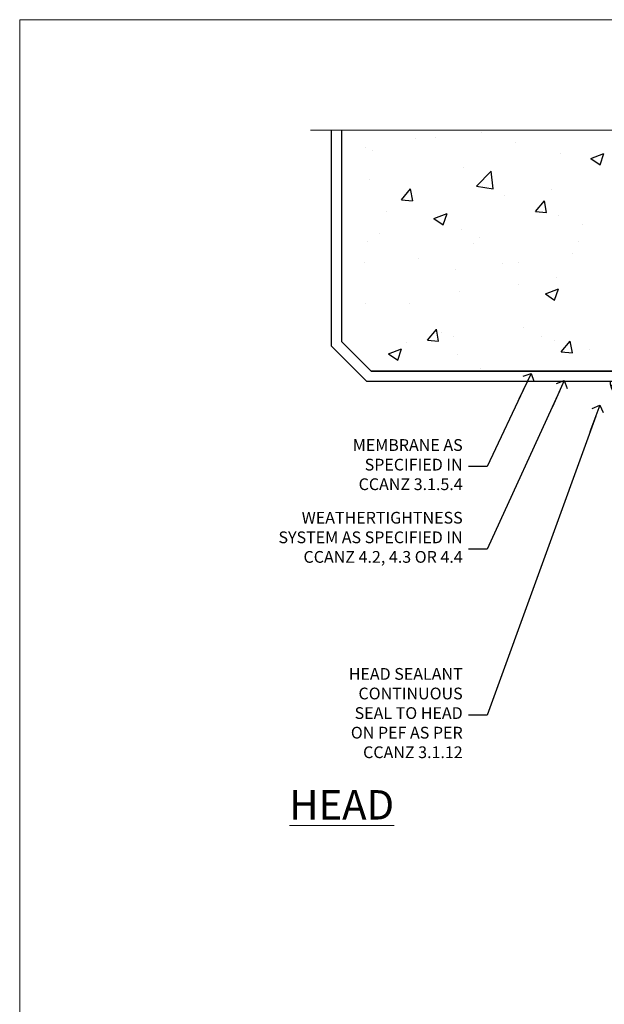
# Model space of a CAD drawing. Units: millimetres. Extents: x 0 to 547192, y -1112 to 730.
# Drawn here: x 7200 to 7399, y 395 to 730 of the extents above; entities that cross this region are included whole.
import ezdxf
from ezdxf import colors
from ezdxf.entities.mleader import LeaderData, LeaderLine
from ezdxf.math import Vec2, Vec3

# ---------------------------------------------------------------- set-up
doc = ezdxf.new("R2010")
doc.units = ezdxf.units.MM
doc.linetypes.add('CENTER', pattern=[2, 1.25, -0.25, 0.25, -0.25])
doc.linetypes.add('Dashed', pattern=[564.444447, 282.222223, -282.222223])
doc.layers.add('Aluminium Systems Ltd Joinery Detail', color=7, linetype='Continuous')
doc.layers.add('Aluminium Systems Ltd Notes', color=7, linetype='Continuous')
doc.layers.add('No Print', color=7, linetype='Continuous', plot=False)
doc.styles.add('ASL TXT 50', font='romans.shx', dxfattribs={"height": 100})
doc.styles.get("Standard").update_dxf_attribs({"font": 'arial.ttf'})

# ---------------------------------------------------------------- blocks, each defined once
blk = doc.blocks.new('_Open90')
at = {"color": 0, "linetype": 'ByBlock', "lineweight": -2}
for p, q in [((0, 0), (-2.44, 0)), ((-0.5, 0.5), (0, 0)), ((0, 0), (-0.5, -0.5))]:
    blk.add_line(p, q, dxfattribs=at)
blk = doc.blocks.new('Page Layout')
at = {"layer": 'Aluminium Systems Ltd Joinery Detail', "color": 8, "lineweight": 5}
blk.add_lwpolyline([(0, 730.13), (0, 0), (553.08, 0), (553.08, 730.13)], close=True, dxfattribs=at)
blk = doc.blocks.new('Precast Wall Head TL55 Masonry')
at = {"layer": 'Aluminium Systems Ltd Joinery Detail'}
h = blk.add_hatch(dxfattribs=at)
h.set_pattern_fill('AR-CONC', color=256, scale=0.25)
h.set_pattern_definition([(50, (-355.558, -12568.82), (45.54617, -3.98477), [4.7625, -52.3875]), (355, (-355.56, -12568.82), (-8.81086, 47.76421), [3.81, -41.91015]), (100.45144, (-351.762, -12569.15), (36.73531, 43.77944), [4.0475, -44.52256]), (46.1842, (-355.56, -12556.12), (67.76976, -10.51058), [7.14375, -78.58125]), (96.63556, (-349.91, -12556.996), (59.35103, 61.85653), [6.07126, -66.7839]), (351.18415, (-355.56, -12556.12), (59.35103, 61.85653), [5.715, -62.86493]), (21, (-349.208, -12559.295), (37.9036, -25.5663), [4.7625, -52.3875]), (326, (-349.21, -12559.295), (15.4505, 46.047), [3.81, -41.91]), (71.45144, (-346.05, -12561.425), (53.3541, 20.48069), [4.0475, -44.52248]), (37.5, (-355.558, -12568.82), (0.77215, 21.13876), [0, -41.402, 0, -42.545, 0, -42.06875]), (7.5, (-355.558, -12568.82), (16.704916, 25.045144), [0, -24.257, 0, -40.4495, 0, -16.03375]), (327.5, (-369.718, -12568.82), (33.897649, -1.432186), [0, -15.875, 0, -49.53, 0, -65.7225]), (317.5, (-376.068, -12568.82), (37.032295, 6.35662), [0, -20.6375, 0, -32.893, 0, -46.6725])])
h.paths.add_polyline_path([(-55.95, 123.68), (-138.83, 123.68), (-139.73, 127.11), (-141, 119.69), (-142.04, 123.68), (-245.95, 123.68), (-245.95, 51.71), (-235.95, 41.71), (-141.95, 41.71), (-141.95, 16.71), (-92.14, 16.71), (-92.14, 21.18), (-94.21, 21.18), (-94.21, 60.12), (-91, 61.86), (-90.64, 63.19), (-90.29, 61.86), (-87.07, 60.12), (-87.07, 21.18), (-88.74, 21.18), (-89.15, 20.88), (-89.15, 16.71), (-55.95, 16.71)])
h = blk.add_hatch(dxfattribs=at)
h.set_pattern_fill('ANSI37', color=256, scale=0.5)
h.set_pattern_definition([(45, (-355.5578, -12568.8198), (-1.12253202, 1.12253202), []), (135, (-355.5578, -12568.8198), (-1.12253202, -1.12253202), [])])
h.paths.add_polyline_path([(-142.08, 41.59), (-146.46, 41.59), (-146.46, 38.17), (-154.73, 38.17, 0.159522), (-152.2, 32.42), (-149.2, 32.42, -0.414214), (-148.7, 31.92, -1), (-142.71, 31.92, -0.005281), (-142.71, 31.86), (-142.08, 31.86)])
h = blk.add_hatch(dxfattribs=at)
h.set_pattern_fill('HONEY', color=256, scale=0.25)
h.set_pattern_definition([(0, (-355.5578, -564.82264), (1.190625, 0.68740766), [0.79375, -1.5875]), (120, (-355.5578, -564.82264), (-1.190625, 0.6874077), [0.79375, -1.5875]), (60, (-355.5578, -564.82264), (3e-09, 1.3748153), [-1.5875, 0.79375])])
h.paths.add_polyline_path([(-148.7, 31.92, 1), (-142.71, 31.92, 1)])
at = {"layer": 'Aluminium Systems Ltd Joinery Detail', "linetype": 'Continuous', "lineweight": 5, "ltscale": 0.12}
blk.add_lwpolyline([(-46.31, 123.68), (-138.83, 123.68), (-139.73, 127.11), (-141, 119.69), (-142.04, 123.68), (-256.6, 123.68)], dxfattribs=at)
at = {"layer": 'Aluminium Systems Ltd Joinery Detail'}
for points in [[(-146.46, 41.71), (-146.46, 38.17), (-237.41, 38.17), (-249.47, 50.22), (-249.47, 123.68)], [(-55.95, 16.71), (-141.95, 16.71), (-141.95, 41.71), (-235.95, 41.71), (-245.95, 51.71), (-245.95, 123.68)]]:
    blk.add_lwpolyline(points, dxfattribs=at)
at = {"layer": 'Aluminium Systems Ltd Joinery Detail', "linetype": 'Dashed'}
blk.add_lwpolyline([(-55.95, 123.68), (-55.95, 16.71), (-141.95, 16.71)], dxfattribs=at)
at = {"layer": 'Aluminium Systems Ltd Joinery Detail', "linetype": 'Dashed', "lineweight": 5, "ltscale": 0.01, "const_width": 0.25}
blk.add_lwpolyline([(-55.95, 16.58), (-142.08, 16.58), (-142.08, 41.59), (-236.01, 41.58), (-246.09, 51.66), (-246.09, 72.24)], dxfattribs=at)
at = {"layer": 'Aluminium Systems Ltd Joinery Detail', "linetype": 'CENTER', "lineweight": 5, "ltscale": 3, "const_width": 0.5, "elevation": 2}
blk.add_lwpolyline([(-55.95, 16.18), (-142.46, 16.18), (-142.46, 41.31)], dxfattribs=at)
at = {"layer": 'Aluminium Systems Ltd Joinery Detail'}
blk.add_circle((-145.7, 31.92), 2.99, dxfattribs=at)
blk.add_arc((-144.68, 39.16), 10.09, 185.6199, 221.8741, dxfattribs=at)
blk = doc.blocks.new('Precast Wall Head Text TL55 Masonry')
at = {"layer": 'Aluminium Systems Ltd Notes', "color": 3, "lineweight": 5, "ltscale": 0.12}
ml = blk.add_multileader_mtext('Standard', dxfattribs=at)
ml.set_content('MEMBRANE AS SPECIFIED IN CCANZ 3.1.5.4', color=3)
ml.set_leader_properties(color=8)
ml.set_arrow_properties(name='OPEN90')
ml.build(insert=Vec2(0, 0))
ml.multileader.update_dxf_attribs({"text_left_attachment_type": 2, "text_right_attachment_type": 2})
ctx = ml.context
ctx.base_point, ctx.plane_origin = Vec3(-50.36, -94.78), Vec3(95.32, -250.92)
ctx.left_attachment, ctx.right_attachment, ctx.text_align_type = 2, 2, 2
notes = []
notes.append((ctx, [(0, (1, 1, 0), (0.52, -94.78), (-1, 0), 6.29, [(0, [(15.49, -63.05)], 0, [])])]))
ctx.mtext.insert, ctx.mtext.width, ctx.mtext.alignment, ctx.mtext.line_spacing_style, ctx.mtext.flow_direction = Vec3(-7.77, -85.45), 49.8798, 3, 2, 5
ml = blk.add_multileader_mtext('Standard', dxfattribs=at)
ml.set_content('WEATHERTIGHTNESS SYSTEM AS SPECIFIED IN CCANZ 4.2, 4.3 OR 4.4', color=3)
ml.set_leader_properties(color=8)
ml.set_arrow_properties(name='OPEN90')
ml.build(insert=Vec2(0, 0))
ml.multileader.update_dxf_attribs({"text_left_attachment_type": 2, "text_right_attachment_type": 2})
ctx = ml.context
ctx.base_point, ctx.plane_origin = Vec3(-72.26, -122.86), Vec3(98.68, -79.98)
ctx.left_attachment, ctx.right_attachment, ctx.text_align_type = 2, 2, 2
notes.append((ctx, [(0, (1, 1, 0), (0.52, -122.86), (-1, 0), 6.29, [(0, [(26.81, -65.53)], 0, [])])]))
ctx.mtext.insert, ctx.mtext.width, ctx.mtext.defined_height, ctx.mtext.alignment, ctx.mtext.line_spacing_style, ctx.mtext.flow_direction = Vec3(-7.77, -110.19), 64.8153, 20.24, 3, 2, 5
ml = blk.add_multileader_mtext('Standard', dxfattribs=at)
ml.set_content('HEAD SEALANT CONTINUOUS SEAL TO HEAD ON PEF AS PER CCANZ 3.1.12', color=3)
ml.set_leader_properties(color=8)
ml.set_arrow_properties(name='OPEN90')
ml.build(insert=Vec2(0, 0))
ml.multileader.update_dxf_attribs({"text_left_attachment_type": 2, "text_right_attachment_type": 2})
ctx = ml.context
ctx.base_point, ctx.plane_origin = Vec3(-52.28, -179.34), Vec3(42.21, -195.32)
ctx.left_attachment, ctx.right_attachment, ctx.text_align_type = 2, 2, 2
notes.append((ctx, [(0, (1, 1, 0), (0.52, -179.34), (-1, 0), 6.29, [(0, [(38.86, -73.83)], 0, [])])]))
ctx.mtext.insert, ctx.mtext.width, ctx.mtext.alignment, ctx.mtext.line_spacing_style, ctx.mtext.flow_direction = Vec3(-7.77, -163.34), 42.8085, 3, 2, 5
for ctx, leaders in notes:
    for number, flags, end, landing, length, lines in leaders:
        leader = LeaderData()
        leader.index, (leader.has_last_leader_line, leader.has_dogleg_vector, leader.attachment_direction) = number, flags
        leader.last_leader_point, leader.dogleg_vector, leader.dogleg_length = Vec3(end), Vec3(landing), length
        for number, points, colour, breaks in lines:
            line = LeaderLine()
            line.index, line.vertices, line.color, line.breaks = number, Vec3.list(points), colors.encode_raw_color(colour), breaks
            leader.lines.append(line)
        ctx.leaders.append(leader)

msp = doc.modelspace()

# ---------------------------------------------------------------- block references
at = {"layer": 'Aluminium Systems Ltd Joinery Detail'}
msp.add_blockref('Precast Wall Head TL55 Masonry', (7555.56, 568.82), dxfattribs=at)
at = {"layer": 'Aluminium Systems Ltd Notes'}
msp.add_blockref('Precast Wall Head Text TL55 Masonry', (7358.49, 672.82), dxfattribs=at)
at = {"layer": 'No Print'}
msp.add_blockref('Page Layout', (7200, 0), dxfattribs=at)

# ---------------------------------------------------------------- texts
at = {"layer": 'Aluminium Systems Ltd Joinery Detail', "lineweight": 5, "insert": (7327.39, 467.92), "char_height": 10, "width": 56.3241, "attachment_point": 3, "style": 'ASL TXT 50'}
msp.add_mtext('{\\fArial|b0|i0|c0|p34;\\LHEAD}', dxfattribs=at)

doc.saveas('drawing.dxf')
